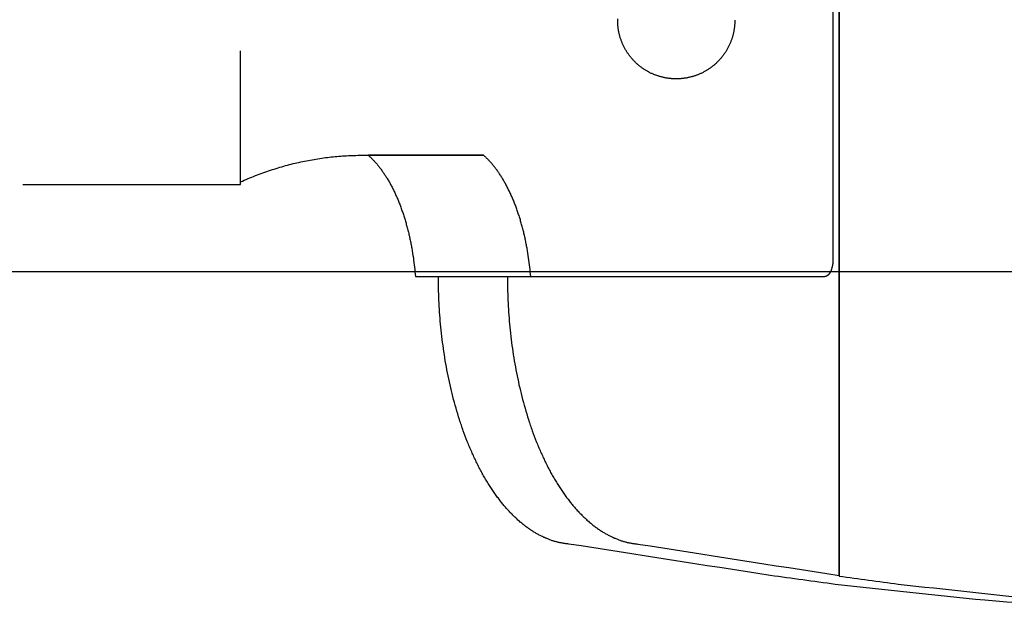
# Model space of a CAD drawing. Units: inches. Extents: x -3820 to 6867, y 418 to 7868.
# Drawn here: x -2937 to -2820, y 4072 to 4143 of the extents above; entities that cross this region are included whole.
import ezdxf

# ---------------------------------------------------------------- set-up
doc = ezdxf.new("R2010")
doc.units = ezdxf.units.IN
doc.layers.add('Elverdal_ElverdalProduct', color=7, linetype='Continuous', true_color=0x76ad96)
doc.layers.add('Elverdal_Swing', color=7, linetype='Continuous', true_color=0xa96ac6)

msp = doc.modelspace()

# ---------------------------------------------------------------- linework, layer by layer
at = {"layer": 'Elverdal_ElverdalProduct'}
for points in [[(-2839.35, 4208.93), (-2839.35, 4186.84), (-2839.35, 4164.75), (-2839.35, 4142.66)], [(-2839.35, 4076.45), (-2839.35, 4120.59), (-2839.35, 4164.73), (-2839.35, 4208.87)], [(-2840.11, 4171.15), (-2840.11, 4152.16), (-2840.11, 4133.16), (-2840.11, 4114.17)], [(-2839.35, 4142.66), (-2839.35, 4120.57), (-2839.35, 4098.48), (-2839.35, 4076.39)], [(-2910.87, 4123.17), (-2910.87, 4128.5), (-2910.87, 4133.83), (-2910.87, 4139.16)], [(-2903.68, 4125.89), (-2903.37, 4125.95), (-2903.07, 4126.01), (-2902.77, 4126.07)], [(-2902.77, 4126.07), (-2902.47, 4126.13), (-2902.16, 4126.18), (-2901.86, 4126.23)], [(-2901.86, 4126.23), (-2901.56, 4126.28), (-2901.25, 4126.33), (-2900.95, 4126.37)], [(-2900.95, 4126.37), (-2900.65, 4126.41), (-2900.34, 4126.45), (-2900.04, 4126.48)], [(-2900.04, 4126.48), (-2899.74, 4126.51), (-2899.43, 4126.54), (-2899.13, 4126.57)], [(-2899.13, 4126.57), (-2898.83, 4126.59), (-2898.52, 4126.61), (-2898.22, 4126.63)], [(-2898.22, 4126.63), (-2897.91, 4126.65), (-2897.61, 4126.66), (-2897.31, 4126.67)], [(-2897.31, 4126.67), (-2897.01, 4126.67), (-2896.7, 4126.68), (-2896.4, 4126.68)], [(-2896.4, 4126.68), (-2891.55, 4126.68), (-2886.7, 4126.69), (-2881.84, 4126.69)], [(-2881.84, 4126.69), (-2886.43, 4126.69), (-2891.02, 4126.69), (-2895.61, 4126.69)], [(-2895.61, 4126.69), (-2895.61, 4126.69), (-2895.61, 4126.68), (-2895.61, 4126.68)], [(-2895.61, 4126.68), (-2895.57, 4126.64), (-2895.52, 4126.6), (-2895.48, 4126.56)], [(-2895.48, 4126.56), (-2895.43, 4126.52), (-2895.39, 4126.48), (-2895.35, 4126.44)], [(-2895.35, 4126.44), (-2895.3, 4126.4), (-2895.26, 4126.36), (-2895.21, 4126.31)], [(-2895.21, 4126.31), (-2895.17, 4126.27), (-2895.13, 4126.23), (-2895.08, 4126.18)], [(-2895.08, 4126.18), (-2895.04, 4126.14), (-2895, 4126.09), (-2894.96, 4126.05)], [(-2881.84, 4126.68), (-2881.84, 4126.68), (-2881.84, 4126.69), (-2881.84, 4126.69)], [(-2881.84, 4126.69), (-2881.84, 4126.69), (-2881.84, 4126.69), (-2881.84, 4126.69)], [(-2881.71, 4126.56), (-2881.75, 4126.6), (-2881.8, 4126.64), (-2881.84, 4126.68)], [(-2881.58, 4126.44), (-2881.62, 4126.48), (-2881.66, 4126.52), (-2881.71, 4126.56)], [(-2881.45, 4126.31), (-2881.49, 4126.36), (-2881.53, 4126.4), (-2881.58, 4126.44)], [(-2881.31, 4126.18), (-2881.36, 4126.23), (-2881.4, 4126.27), (-2881.45, 4126.31)], [(-2881.19, 4126.05), (-2881.23, 4126.09), (-2881.27, 4126.14), (-2881.31, 4126.18)], [(-2908.19, 4124.58), (-2907.89, 4124.69), (-2907.59, 4124.79), (-2907.29, 4124.89)], [(-2907.29, 4124.89), (-2906.99, 4124.99), (-2906.69, 4125.08), (-2906.39, 4125.18)], [(-2906.39, 4125.18), (-2906.09, 4125.27), (-2905.79, 4125.35), (-2905.49, 4125.44)], [(-2905.49, 4125.44), (-2905.19, 4125.52), (-2904.89, 4125.6), (-2904.58, 4125.68)], [(-2904.58, 4125.68), (-2904.28, 4125.75), (-2903.98, 4125.82), (-2903.68, 4125.89)], [(-2894.96, 4126.05), (-2894.91, 4126), (-2894.87, 4125.95), (-2894.82, 4125.9)], [(-2894.82, 4125.9), (-2894.74, 4125.81), (-2894.65, 4125.71), (-2894.57, 4125.61)], [(-2894.57, 4125.61), (-2894.48, 4125.51), (-2894.4, 4125.4), (-2894.32, 4125.3)], [(-2894.32, 4125.3), (-2894.23, 4125.19), (-2894.15, 4125.08), (-2894.07, 4124.97)], [(-2894.07, 4124.97), (-2893.98, 4124.85), (-2893.9, 4124.74), (-2893.82, 4124.62)], [(-2881.05, 4125.9), (-2881.1, 4125.95), (-2881.14, 4126), (-2881.19, 4126.05)], [(-2880.8, 4125.61), (-2880.88, 4125.71), (-2880.97, 4125.81), (-2881.05, 4125.9)], [(-2880.55, 4125.3), (-2880.63, 4125.4), (-2880.72, 4125.51), (-2880.8, 4125.61)], [(-2880.3, 4124.97), (-2880.38, 4125.08), (-2880.46, 4125.19), (-2880.55, 4125.3)], [(-2880.05, 4124.63), (-2880.13, 4124.74), (-2880.21, 4124.86), (-2880.3, 4124.97)], [(-2910.87, 4123.51), (-2910.57, 4123.64), (-2910.28, 4123.76), (-2909.98, 4123.89)], [(-2909.98, 4123.89), (-2909.68, 4124.01), (-2909.38, 4124.13), (-2909.09, 4124.25)], [(-2909.09, 4124.25), (-2908.79, 4124.36), (-2908.49, 4124.47), (-2908.19, 4124.58)], [(-2893.82, 4124.62), (-2893.74, 4124.5), (-2893.66, 4124.38), (-2893.58, 4124.26)], [(-2893.58, 4124.26), (-2893.5, 4124.14), (-2893.42, 4124.01), (-2893.34, 4123.89)], [(-2893.34, 4123.89), (-2893.27, 4123.76), (-2893.19, 4123.62), (-2893.11, 4123.49)], [(-2879.81, 4124.26), (-2879.89, 4124.38), (-2879.97, 4124.51), (-2880.05, 4124.63)], [(-2879.57, 4123.89), (-2879.65, 4124.01), (-2879.73, 4124.14), (-2879.81, 4124.26)], [(-2879.34, 4123.49), (-2879.42, 4123.62), (-2879.5, 4123.76), (-2879.57, 4123.89)], [(-2936.86, 4123.17), (-2928.19, 4123.17), (-2919.53, 4123.17), (-2910.87, 4123.17)], [(-2893.11, 4123.49), (-2893.04, 4123.36), (-2892.96, 4123.22), (-2892.89, 4123.08)], [(-2892.89, 4123.08), (-2892.81, 4122.94), (-2892.74, 4122.8), (-2892.67, 4122.66)], [(-2892.67, 4122.66), (-2892.6, 4122.52), (-2892.53, 4122.37), (-2892.45, 4122.22)], [(-2879.12, 4123.08), (-2879.19, 4123.22), (-2879.27, 4123.36), (-2879.34, 4123.49)], [(-2878.9, 4122.66), (-2878.97, 4122.8), (-2879.04, 4122.94), (-2879.12, 4123.08)], [(-2878.69, 4122.23), (-2878.76, 4122.37), (-2878.83, 4122.52), (-2878.9, 4122.66)], [(-2892.45, 4122.22), (-2892.39, 4122.07), (-2892.32, 4121.92), (-2892.25, 4121.77)], [(-2892.25, 4121.77), (-2892.18, 4121.62), (-2892.12, 4121.46), (-2892.05, 4121.31)], [(-2878.48, 4121.77), (-2878.55, 4121.92), (-2878.62, 4122.08), (-2878.69, 4122.23)], [(-2878.28, 4121.31), (-2878.35, 4121.46), (-2878.41, 4121.62), (-2878.48, 4121.77)], [(-2892.05, 4121.31), (-2891.99, 4121.15), (-2891.92, 4120.99), (-2891.86, 4120.83)], [(-2891.86, 4120.83), (-2891.8, 4120.67), (-2891.74, 4120.51), (-2891.68, 4120.34)], [(-2891.68, 4120.34), (-2891.62, 4120.18), (-2891.56, 4120.01), (-2891.5, 4119.84)], [(-2878.09, 4120.83), (-2878.16, 4120.99), (-2878.22, 4121.15), (-2878.28, 4121.31)], [(-2877.91, 4120.35), (-2877.97, 4120.51), (-2878.03, 4120.67), (-2878.09, 4120.83)], [(-2877.73, 4119.85), (-2877.79, 4120.01), (-2877.85, 4120.18), (-2877.91, 4120.35)], [(-2891.5, 4119.84), (-2891.44, 4119.67), (-2891.39, 4119.5), (-2891.33, 4119.33)], [(-2891.33, 4119.33), (-2891.28, 4119.16), (-2891.23, 4118.99), (-2891.18, 4118.82)], [(-2877.56, 4119.34), (-2877.62, 4119.51), (-2877.68, 4119.68), (-2877.73, 4119.85)], [(-2877.41, 4118.82), (-2877.46, 4118.99), (-2877.51, 4119.16), (-2877.56, 4119.34)], [(-2891.18, 4118.82), (-2891.13, 4118.64), (-2891.08, 4118.46), (-2891.03, 4118.29)], [(-2891.03, 4118.29), (-2890.98, 4118.11), (-2890.93, 4117.93), (-2890.89, 4117.75)], [(-2877.26, 4118.29), (-2877.31, 4118.47), (-2877.36, 4118.64), (-2877.41, 4118.82)], [(-2877.12, 4117.75), (-2877.16, 4117.93), (-2877.21, 4118.11), (-2877.26, 4118.29)], [(-2890.89, 4117.75), (-2890.84, 4117.57), (-2890.8, 4117.39), (-2890.75, 4117.21)], [(-2890.75, 4117.21), (-2890.71, 4117.03), (-2890.67, 4116.85), (-2890.63, 4116.67)], [(-2890.63, 4116.67), (-2890.59, 4116.48), (-2890.55, 4116.3), (-2890.52, 4116.11)], [(-2876.98, 4117.21), (-2877.03, 4117.39), (-2877.07, 4117.57), (-2877.12, 4117.75)], [(-2876.86, 4116.67), (-2876.9, 4116.85), (-2876.94, 4117.03), (-2876.98, 4117.21)], [(-2876.75, 4116.11), (-2876.79, 4116.3), (-2876.82, 4116.48), (-2876.86, 4116.67)], [(-2890.52, 4116.11), (-2890.48, 4115.93), (-2890.45, 4115.74), (-2890.41, 4115.56)], [(-2890.41, 4115.56), (-2890.35, 4115.18), (-2890.29, 4114.81), (-2890.23, 4114.43)], [(-2876.64, 4115.56), (-2876.68, 4115.74), (-2876.71, 4115.93), (-2876.75, 4116.11)], [(-2876.46, 4114.43), (-2876.52, 4114.81), (-2876.58, 4115.18), (-2876.64, 4115.56)], [(-2890.23, 4114.43), (-2890.18, 4114.06), (-2890.14, 4113.68), (-2890.09, 4113.3)], [(-2876.32, 4113.3), (-2876.37, 4113.68), (-2876.42, 4114.06), (-2876.46, 4114.43)], [(-2890.09, 4113.3), (-2890.05, 4112.93), (-2890.02, 4112.55), (-2889.98, 4112.18)], [(-2876.21, 4112.18), (-2876.25, 4112.55), (-2876.28, 4112.93), (-2876.32, 4113.3)], [(-2840.25, 4113.17), (-2840.26, 4113.14), (-2840.27, 4113.11), (-2840.27, 4113.08)], [(-2840.22, 4113.25), (-2840.23, 4113.22), (-2840.24, 4113.2), (-2840.25, 4113.17)], [(-2840.2, 4113.34), (-2840.21, 4113.31), (-2840.22, 4113.28), (-2840.22, 4113.25)], [(-2840.18, 4113.43), (-2840.19, 4113.41), (-2840.19, 4113.37), (-2840.2, 4113.34)], [(-2840.16, 4113.53), (-2840.17, 4113.5), (-2840.17, 4113.47), (-2840.18, 4113.43)], [(-2840.15, 4113.62), (-2840.15, 4113.59), (-2840.16, 4113.56), (-2840.16, 4113.53)], [(-2840.13, 4113.72), (-2840.14, 4113.68), (-2840.14, 4113.65), (-2840.15, 4113.62)], [(-2840.12, 4113.9), (-2840.12, 4113.87), (-2840.12, 4113.84), (-2840.13, 4113.81)], [(-2840.13, 4113.81), (-2840.13, 4113.78), (-2840.13, 4113.75), (-2840.13, 4113.72)], [(-2840.11, 4113.99), (-2840.11, 4113.96), (-2840.12, 4113.93), (-2840.12, 4113.9)], [(-2840.11, 4114.17), (-2840.11, 4114.14), (-2840.11, 4114.11), (-2840.11, 4114.08)], [(-2840.11, 4114.08), (-2840.11, 4114.05), (-2840.11, 4114.02), (-2840.11, 4113.99)], [(-2889.98, 4112.18), (-2885.39, 4112.18), (-2880.8, 4112.18), (-2876.21, 4112.18)], [(-2889.98, 4112.18), (-2885.39, 4112.18), (-2880.8, 4112.18), (-2876.21, 4112.18)], [(-2876.21, 4112.17), (-2880.8, 4112.17), (-2885.39, 4112.17), (-2889.98, 4112.17)], [(-2887.22, 4110.78), (-2887.23, 4111.24), (-2887.23, 4111.71), (-2887.24, 4112.17)], [(-2887.24, 4112.17), (-2887.24, 4112.17), (-2887.23, 4112.17), (-2887.23, 4112.17)], [(-2878.99, 4112.17), (-2878.99, 4111.71), (-2878.98, 4111.24), (-2878.98, 4110.78)], [(-2842.89, 4112.17), (-2854, 4112.17), (-2865.1, 4112.17), (-2876.21, 4112.17)], [(-2841.13, 4112.17), (-2841.71, 4112.17), (-2842.3, 4112.17), (-2842.89, 4112.17)], [(-2841.11, 4112.17), (-2841.12, 4112.17), (-2841.12, 4112.17), (-2841.13, 4112.17)], [(-2841.1, 4112.17), (-2841.11, 4112.17), (-2841.11, 4112.17), (-2841.11, 4112.17)], [(-2841.09, 4112.17), (-2841.1, 4112.17), (-2841.1, 4112.17), (-2841.1, 4112.17)], [(-2841.08, 4112.18), (-2841.08, 4112.17), (-2841.09, 4112.17), (-2841.09, 4112.17)], [(-2841.07, 4112.18), (-2841.07, 4112.18), (-2841.08, 4112.18), (-2841.08, 4112.18)], [(-2841.06, 4112.18), (-2841.06, 4112.18), (-2841.07, 4112.18), (-2841.07, 4112.18)], [(-2841.05, 4112.18), (-2841.05, 4112.18), (-2841.05, 4112.18), (-2841.06, 4112.18)], [(-2841.03, 4112.18), (-2841.04, 4112.18), (-2841.04, 4112.18), (-2841.05, 4112.18)], [(-2841.02, 4112.18), (-2841.03, 4112.18), (-2841.03, 4112.18), (-2841.03, 4112.18)], [(-2841.01, 4112.19), (-2841.01, 4112.18), (-2841.02, 4112.18), (-2841.02, 4112.18)], [(-2841, 4112.19), (-2841, 4112.19), (-2841.01, 4112.19), (-2841.01, 4112.19)], [(-2840.99, 4112.19), (-2840.99, 4112.19), (-2841, 4112.19), (-2841, 4112.19)], [(-2840.98, 4112.2), (-2840.98, 4112.19), (-2840.99, 4112.19), (-2840.99, 4112.19)], [(-2840.96, 4112.2), (-2840.97, 4112.2), (-2840.97, 4112.2), (-2840.98, 4112.2)], [(-2840.95, 4112.2), (-2840.96, 4112.2), (-2840.96, 4112.2), (-2840.96, 4112.2)], [(-2840.94, 4112.21), (-2840.95, 4112.2), (-2840.95, 4112.2), (-2840.95, 4112.2)], [(-2840.93, 4112.21), (-2840.93, 4112.21), (-2840.94, 4112.21), (-2840.94, 4112.21)], [(-2840.92, 4112.22), (-2840.92, 4112.21), (-2840.93, 4112.21), (-2840.93, 4112.21)], [(-2840.91, 4112.22), (-2840.91, 4112.22), (-2840.91, 4112.22), (-2840.92, 4112.22)], [(-2840.89, 4112.23), (-2840.9, 4112.22), (-2840.9, 4112.22), (-2840.91, 4112.22)], [(-2840.88, 4112.23), (-2840.89, 4112.23), (-2840.89, 4112.23), (-2840.89, 4112.23)], [(-2840.87, 4112.24), (-2840.88, 4112.23), (-2840.88, 4112.23), (-2840.88, 4112.23)], [(-2840.86, 4112.24), (-2840.86, 4112.24), (-2840.87, 4112.24), (-2840.87, 4112.24)], [(-2840.85, 4112.25), (-2840.85, 4112.25), (-2840.85, 4112.25), (-2840.86, 4112.24)], [(-2840.84, 4112.26), (-2840.84, 4112.26), (-2840.84, 4112.25), (-2840.85, 4112.25)], [(-2840.82, 4112.26), (-2840.83, 4112.26), (-2840.83, 4112.26), (-2840.84, 4112.26)], [(-2840.81, 4112.27), (-2840.81, 4112.27), (-2840.82, 4112.27), (-2840.82, 4112.26)], [(-2840.8, 4112.28), (-2840.8, 4112.28), (-2840.81, 4112.27), (-2840.81, 4112.27)], [(-2840.79, 4112.29), (-2840.79, 4112.28), (-2840.8, 4112.28), (-2840.8, 4112.28)], [(-2840.78, 4112.3), (-2840.78, 4112.29), (-2840.78, 4112.29), (-2840.79, 4112.29)], [(-2840.76, 4112.3), (-2840.77, 4112.3), (-2840.77, 4112.3), (-2840.78, 4112.3)], [(-2840.75, 4112.31), (-2840.76, 4112.31), (-2840.76, 4112.31), (-2840.76, 4112.3)], [(-2840.73, 4112.33), (-2840.73, 4112.33), (-2840.74, 4112.32), (-2840.75, 4112.31)], [(-2840.7, 4112.35), (-2840.71, 4112.34), (-2840.72, 4112.34), (-2840.73, 4112.33)], [(-2840.68, 4112.37), (-2840.69, 4112.36), (-2840.7, 4112.36), (-2840.7, 4112.35)], [(-2840.66, 4112.4), (-2840.67, 4112.39), (-2840.67, 4112.38), (-2840.68, 4112.37)], [(-2840.64, 4112.42), (-2840.64, 4112.41), (-2840.65, 4112.4), (-2840.66, 4112.4)], [(-2840.61, 4112.44), (-2840.62, 4112.44), (-2840.63, 4112.43), (-2840.64, 4112.42)], [(-2840.59, 4112.47), (-2840.6, 4112.46), (-2840.61, 4112.45), (-2840.61, 4112.44)], [(-2840.57, 4112.5), (-2840.58, 4112.49), (-2840.58, 4112.48), (-2840.59, 4112.47)], [(-2840.55, 4112.53), (-2840.56, 4112.52), (-2840.56, 4112.51), (-2840.57, 4112.5)], [(-2840.53, 4112.56), (-2840.54, 4112.55), (-2840.54, 4112.54), (-2840.55, 4112.53)], [(-2840.51, 4112.59), (-2840.51, 4112.58), (-2840.52, 4112.57), (-2840.53, 4112.56)], [(-2840.49, 4112.62), (-2840.49, 4112.61), (-2840.5, 4112.6), (-2840.51, 4112.59)], [(-2840.47, 4112.65), (-2840.47, 4112.64), (-2840.48, 4112.63), (-2840.49, 4112.62)], [(-2840.44, 4112.69), (-2840.45, 4112.68), (-2840.46, 4112.66), (-2840.47, 4112.65)], [(-2840.43, 4112.72), (-2840.43, 4112.71), (-2840.44, 4112.7), (-2840.44, 4112.69)], [(-2840.41, 4112.76), (-2840.41, 4112.75), (-2840.42, 4112.73), (-2840.43, 4112.72)], [(-2840.39, 4112.79), (-2840.4, 4112.78), (-2840.4, 4112.77), (-2840.41, 4112.76)], [(-2840.37, 4112.83), (-2840.38, 4112.82), (-2840.38, 4112.81), (-2840.39, 4112.79)], [(-2840.35, 4112.87), (-2840.36, 4112.86), (-2840.37, 4112.85), (-2840.37, 4112.83)], [(-2840.34, 4112.91), (-2840.34, 4112.9), (-2840.35, 4112.89), (-2840.35, 4112.87)], [(-2840.32, 4112.95), (-2840.33, 4112.94), (-2840.33, 4112.92), (-2840.34, 4112.91)], [(-2840.3, 4112.99), (-2840.31, 4112.98), (-2840.31, 4112.97), (-2840.32, 4112.95)], [(-2840.27, 4113.08), (-2840.28, 4113.05), (-2840.29, 4113.02), (-2840.3, 4112.99)], [(-2887.17, 4109.36), (-2887.19, 4109.84), (-2887.2, 4110.31), (-2887.22, 4110.78)], [(-2878.98, 4110.78), (-2878.96, 4110.31), (-2878.95, 4109.84), (-2878.93, 4109.36)], [(-2887.09, 4107.93), (-2887.12, 4108.41), (-2887.15, 4108.89), (-2887.17, 4109.36)], [(-2878.93, 4109.36), (-2878.9, 4108.89), (-2878.88, 4108.41), (-2878.85, 4107.93)], [(-2886.98, 4106.49), (-2887.02, 4106.97), (-2887.05, 4107.45), (-2887.09, 4107.93)], [(-2878.85, 4107.93), (-2878.81, 4107.45), (-2878.77, 4106.97), (-2878.74, 4106.49)], [(-2886.83, 4105.04), (-2886.88, 4105.52), (-2886.93, 4106.01), (-2886.98, 4106.49)], [(-2878.74, 4106.49), (-2878.69, 4106.01), (-2878.63, 4105.52), (-2878.59, 4105.04)], [(-2886.64, 4103.58), (-2886.7, 4104.07), (-2886.76, 4104.55), (-2886.83, 4105.04)], [(-2878.59, 4105.04), (-2878.52, 4104.55), (-2878.46, 4104.07), (-2878.4, 4103.58)], [(-2886.41, 4102.13), (-2886.49, 4102.61), (-2886.56, 4103.1), (-2886.64, 4103.58)], [(-2878.4, 4103.58), (-2878.32, 4103.1), (-2878.25, 4102.61), (-2878.17, 4102.13)], [(-2886.15, 4100.68), (-2886.24, 4101.17), (-2886.32, 4101.65), (-2886.41, 4102.13)], [(-2878.17, 4102.13), (-2878.08, 4101.65), (-2878, 4101.17), (-2877.91, 4100.68)], [(-2885.85, 4099.25), (-2885.95, 4099.73), (-2886.05, 4100.21), (-2886.15, 4100.68)], [(-2877.91, 4100.68), (-2877.81, 4100.21), (-2877.71, 4099.73), (-2877.61, 4099.25)], [(-2885.51, 4097.84), (-2885.62, 4098.31), (-2885.73, 4098.78), (-2885.85, 4099.25)], [(-2877.61, 4099.25), (-2877.49, 4098.78), (-2877.38, 4098.31), (-2877.27, 4097.84)], [(-2885.13, 4096.45), (-2885.26, 4096.91), (-2885.38, 4097.37), (-2885.51, 4097.84)], [(-2877.27, 4097.84), (-2877.14, 4097.37), (-2877.02, 4096.91), (-2876.89, 4096.45)], [(-2884.72, 4095.09), (-2884.86, 4095.54), (-2884.99, 4095.99), (-2885.13, 4096.45)], [(-2876.89, 4096.45), (-2876.75, 4095.99), (-2876.62, 4095.54), (-2876.48, 4095.09)], [(-2884.27, 4093.76), (-2884.42, 4094.2), (-2884.57, 4094.64), (-2884.72, 4095.09)], [(-2876.48, 4095.09), (-2876.33, 4094.64), (-2876.18, 4094.2), (-2876.03, 4093.76)], [(-2883.78, 4092.48), (-2883.95, 4092.91), (-2884.11, 4093.33), (-2884.27, 4093.76)], [(-2876.03, 4093.76), (-2875.87, 4093.33), (-2875.71, 4092.91), (-2875.54, 4092.48)], [(-2883.53, 4091.85), (-2883.61, 4092.06), (-2883.7, 4092.27), (-2883.78, 4092.48)], [(-2875.54, 4092.48), (-2875.46, 4092.27), (-2875.37, 4092.06), (-2875.29, 4091.85)], [(-2883.26, 4091.24), (-2883.35, 4091.44), (-2883.44, 4091.65), (-2883.53, 4091.85)], [(-2882.99, 4090.64), (-2883.08, 4090.84), (-2883.17, 4091.04), (-2883.26, 4091.24)], [(-2875.29, 4091.85), (-2875.2, 4091.65), (-2875.11, 4091.44), (-2875.02, 4091.24)], [(-2875.02, 4091.24), (-2874.93, 4091.04), (-2874.84, 4090.84), (-2874.75, 4090.64)], [(-2882.71, 4090.05), (-2882.81, 4090.25), (-2882.9, 4090.44), (-2882.99, 4090.64)], [(-2882.43, 4089.48), (-2882.52, 4089.67), (-2882.62, 4089.86), (-2882.71, 4090.05)], [(-2874.75, 4090.64), (-2874.66, 4090.44), (-2874.57, 4090.25), (-2874.47, 4090.05)], [(-2874.47, 4090.05), (-2874.38, 4089.86), (-2874.28, 4089.67), (-2874.19, 4089.48)], [(-2882.14, 4088.92), (-2882.23, 4089.11), (-2882.33, 4089.29), (-2882.43, 4089.48)], [(-2881.84, 4088.38), (-2881.94, 4088.56), (-2882.04, 4088.74), (-2882.14, 4088.92)], [(-2874.19, 4089.48), (-2874.09, 4089.29), (-2873.99, 4089.11), (-2873.9, 4088.92)], [(-2873.9, 4088.92), (-2873.8, 4088.74), (-2873.7, 4088.56), (-2873.6, 4088.38)], [(-2881.53, 4087.85), (-2881.63, 4088.03), (-2881.73, 4088.2), (-2881.84, 4088.38)], [(-2881.22, 4087.34), (-2881.32, 4087.51), (-2881.42, 4087.68), (-2881.53, 4087.85)], [(-2880.9, 4086.84), (-2881, 4087.01), (-2881.11, 4087.17), (-2881.22, 4087.34)], [(-2873.6, 4088.38), (-2873.49, 4088.2), (-2873.39, 4088.03), (-2873.29, 4087.85)], [(-2873.29, 4087.85), (-2873.18, 4087.68), (-2873.08, 4087.51), (-2872.98, 4087.34)], [(-2872.98, 4087.34), (-2872.87, 4087.17), (-2872.76, 4087.01), (-2872.66, 4086.84)], [(-2880.57, 4086.36), (-2880.68, 4086.52), (-2880.79, 4086.68), (-2880.9, 4086.84)], [(-2880.24, 4085.9), (-2880.35, 4086.06), (-2880.46, 4086.21), (-2880.57, 4086.36)], [(-2872.66, 4086.84), (-2872.55, 4086.68), (-2872.44, 4086.52), (-2872.33, 4086.36)], [(-2872.33, 4086.36), (-2872.22, 4086.21), (-2872.11, 4086.06), (-2872, 4085.9)], [(-2879.91, 4085.46), (-2880.02, 4085.61), (-2880.13, 4085.75), (-2880.24, 4085.9)], [(-2879.57, 4085.03), (-2879.68, 4085.17), (-2879.8, 4085.31), (-2879.91, 4085.46)], [(-2879.23, 4084.62), (-2879.34, 4084.76), (-2879.46, 4084.89), (-2879.57, 4085.03)], [(-2872, 4085.9), (-2871.89, 4085.75), (-2871.78, 4085.61), (-2871.67, 4085.46)], [(-2871.67, 4085.46), (-2871.56, 4085.31), (-2871.44, 4085.17), (-2871.33, 4085.03)], [(-2871.33, 4085.03), (-2871.22, 4084.89), (-2871.1, 4084.76), (-2870.99, 4084.62)], [(-2878.88, 4084.23), (-2879, 4084.36), (-2879.11, 4084.49), (-2879.23, 4084.62)], [(-2878.53, 4083.86), (-2878.65, 4083.98), (-2878.76, 4084.11), (-2878.88, 4084.23)], [(-2878.18, 4083.5), (-2878.29, 4083.62), (-2878.41, 4083.74), (-2878.53, 4083.86)], [(-2870.99, 4084.62), (-2870.87, 4084.49), (-2870.76, 4084.36), (-2870.64, 4084.23)], [(-2870.64, 4084.23), (-2870.52, 4084.11), (-2870.41, 4083.98), (-2870.29, 4083.86)], [(-2870.29, 4083.86), (-2870.17, 4083.74), (-2870.05, 4083.62), (-2869.93, 4083.5)], [(-2877.82, 4083.17), (-2877.94, 4083.28), (-2878.06, 4083.39), (-2878.18, 4083.5)], [(-2877.46, 4082.85), (-2877.58, 4082.96), (-2877.7, 4083.06), (-2877.82, 4083.17)], [(-2877.1, 4082.55), (-2877.22, 4082.65), (-2877.34, 4082.75), (-2877.46, 4082.85)], [(-2876.74, 4082.27), (-2876.86, 4082.36), (-2876.98, 4082.46), (-2877.1, 4082.55)], [(-2869.93, 4083.5), (-2869.82, 4083.39), (-2869.7, 4083.28), (-2869.58, 4083.17)], [(-2869.58, 4083.17), (-2869.46, 4083.06), (-2869.34, 4082.96), (-2869.22, 4082.85)], [(-2869.22, 4082.85), (-2869.1, 4082.75), (-2868.98, 4082.65), (-2868.86, 4082.55)], [(-2868.86, 4082.55), (-2868.74, 4082.46), (-2868.62, 4082.36), (-2868.5, 4082.27)], [(-2876.56, 4082.14), (-2876.62, 4082.18), (-2876.68, 4082.23), (-2876.74, 4082.27)], [(-2876.37, 4082.01), (-2876.43, 4082.05), (-2876.49, 4082.1), (-2876.56, 4082.14)], [(-2876.19, 4081.89), (-2876.25, 4081.93), (-2876.31, 4081.97), (-2876.37, 4082.01)], [(-2876.01, 4081.77), (-2876.07, 4081.81), (-2876.13, 4081.85), (-2876.19, 4081.89)], [(-2875.83, 4081.65), (-2875.89, 4081.69), (-2875.95, 4081.73), (-2876.01, 4081.77)], [(-2875.64, 4081.54), (-2875.7, 4081.58), (-2875.76, 4081.61), (-2875.83, 4081.65)], [(-2875.46, 4081.44), (-2875.52, 4081.47), (-2875.58, 4081.51), (-2875.64, 4081.54)], [(-2875.28, 4081.34), (-2875.34, 4081.37), (-2875.4, 4081.4), (-2875.46, 4081.44)], [(-2868.5, 4082.27), (-2868.44, 4082.23), (-2868.38, 4082.18), (-2868.31, 4082.14)], [(-2868.31, 4082.14), (-2868.25, 4082.1), (-2868.19, 4082.05), (-2868.13, 4082.01)], [(-2868.13, 4082.01), (-2868.07, 4081.97), (-2868.01, 4081.93), (-2867.95, 4081.89)], [(-2867.95, 4081.89), (-2867.89, 4081.85), (-2867.83, 4081.81), (-2867.77, 4081.77)], [(-2867.77, 4081.77), (-2867.71, 4081.73), (-2867.65, 4081.69), (-2867.59, 4081.65)], [(-2867.59, 4081.65), (-2867.52, 4081.61), (-2867.46, 4081.58), (-2867.4, 4081.54)], [(-2867.4, 4081.54), (-2867.34, 4081.51), (-2867.28, 4081.47), (-2867.22, 4081.44)], [(-2867.22, 4081.44), (-2867.16, 4081.4), (-2867.1, 4081.37), (-2867.04, 4081.34)], [(-2875.09, 4081.24), (-2875.16, 4081.27), (-2875.22, 4081.3), (-2875.28, 4081.34)], [(-2874.91, 4081.15), (-2874.97, 4081.18), (-2875.03, 4081.21), (-2875.09, 4081.24)], [(-2874.73, 4081.06), (-2874.79, 4081.09), (-2874.85, 4081.12), (-2874.91, 4081.15)], [(-2874.55, 4080.98), (-2874.61, 4081), (-2874.67, 4081.03), (-2874.73, 4081.06)], [(-2874.36, 4080.9), (-2874.42, 4080.92), (-2874.48, 4080.95), (-2874.55, 4080.98)], [(-2874.18, 4080.82), (-2874.24, 4080.85), (-2874.3, 4080.87), (-2874.36, 4080.9)], [(-2874, 4080.75), (-2874.06, 4080.77), (-2874.12, 4080.8), (-2874.18, 4080.82)], [(-2873.82, 4080.69), (-2873.88, 4080.71), (-2873.94, 4080.73), (-2874, 4080.75)], [(-2873.64, 4080.62), (-2873.7, 4080.64), (-2873.76, 4080.67), (-2873.82, 4080.69)], [(-2873.45, 4080.57), (-2873.51, 4080.59), (-2873.57, 4080.61), (-2873.64, 4080.62)], [(-2873.27, 4080.51), (-2873.33, 4080.53), (-2873.39, 4080.55), (-2873.45, 4080.57)], [(-2873.09, 4080.47), (-2873.15, 4080.48), (-2873.21, 4080.5), (-2873.27, 4080.51)], [(-2872.91, 4080.42), (-2872.97, 4080.44), (-2873.03, 4080.45), (-2873.09, 4080.47)], [(-2872.73, 4080.38), (-2872.79, 4080.39), (-2872.85, 4080.41), (-2872.91, 4080.42)], [(-2872.55, 4080.35), (-2872.61, 4080.36), (-2872.67, 4080.37), (-2872.73, 4080.38)], [(-2872.38, 4080.31), (-2872.44, 4080.32), (-2872.5, 4080.33), (-2872.55, 4080.35)], [(-2872.2, 4080.28), (-2872.26, 4080.29), (-2872.32, 4080.3), (-2872.38, 4080.31)], [(-2872.02, 4080.26), (-2872.08, 4080.27), (-2872.14, 4080.27), (-2872.2, 4080.28)], [(-2871.84, 4080.24), (-2871.9, 4080.24), (-2871.96, 4080.25), (-2872.02, 4080.26)], [(-2871.67, 4080.22), (-2871.73, 4080.23), (-2871.79, 4080.23), (-2871.84, 4080.24)], [(-2847.59, 4076.45), (-2855.61, 4077.71), (-2863.64, 4078.96), (-2871.67, 4080.22)], [(-2867.04, 4081.34), (-2866.97, 4081.3), (-2866.91, 4081.27), (-2866.85, 4081.24)], [(-2866.85, 4081.24), (-2866.79, 4081.21), (-2866.73, 4081.18), (-2866.67, 4081.15)], [(-2866.67, 4081.15), (-2866.61, 4081.12), (-2866.55, 4081.09), (-2866.49, 4081.06)], [(-2866.49, 4081.06), (-2866.43, 4081.03), (-2866.37, 4081), (-2866.3, 4080.98)], [(-2866.3, 4080.98), (-2866.24, 4080.95), (-2866.18, 4080.92), (-2866.12, 4080.9)], [(-2866.12, 4080.9), (-2866.06, 4080.87), (-2866, 4080.85), (-2865.94, 4080.82)], [(-2865.94, 4080.82), (-2865.88, 4080.8), (-2865.82, 4080.77), (-2865.76, 4080.75)], [(-2865.76, 4080.75), (-2865.7, 4080.73), (-2865.64, 4080.71), (-2865.58, 4080.69)], [(-2865.58, 4080.69), (-2865.52, 4080.67), (-2865.46, 4080.64), (-2865.4, 4080.62)], [(-2865.4, 4080.62), (-2865.33, 4080.61), (-2865.27, 4080.59), (-2865.21, 4080.57)], [(-2865.21, 4080.57), (-2865.15, 4080.55), (-2865.09, 4080.53), (-2865.03, 4080.51)], [(-2865.03, 4080.51), (-2864.97, 4080.5), (-2864.91, 4080.48), (-2864.85, 4080.47)], [(-2864.85, 4080.47), (-2864.79, 4080.45), (-2864.73, 4080.44), (-2864.67, 4080.42)], [(-2864.67, 4080.42), (-2864.61, 4080.41), (-2864.55, 4080.39), (-2864.49, 4080.38)], [(-2864.49, 4080.38), (-2864.43, 4080.37), (-2864.37, 4080.36), (-2864.31, 4080.35)], [(-2864.31, 4080.35), (-2864.25, 4080.33), (-2864.19, 4080.32), (-2864.14, 4080.31)], [(-2864.14, 4080.31), (-2864.08, 4080.3), (-2864.02, 4080.29), (-2863.96, 4080.28)], [(-2863.96, 4080.28), (-2863.9, 4080.27), (-2863.84, 4080.27), (-2863.78, 4080.26)], [(-2863.78, 4080.26), (-2863.72, 4080.25), (-2863.66, 4080.24), (-2863.6, 4080.24)], [(-2863.6, 4080.24), (-2863.54, 4080.23), (-2863.49, 4080.23), (-2863.43, 4080.22)], [(-2863.43, 4080.22), (-2855.4, 4078.96), (-2847.37, 4077.71), (-2839.35, 4076.45)], [(-2839.84, 4075.4), (-2842.42, 4075.75), (-2845, 4076.1), (-2847.59, 4076.45)], [(-2839.35, 4076.39), (-2837.01, 4076.07), (-2834.67, 4075.75), (-2832.33, 4075.43)], [(-2821.97, 4073.49), (-2827.93, 4074.12), (-2833.88, 4074.76), (-2839.84, 4075.4)], [(-2832.33, 4075.43), (-2826.61, 4074.81), (-2820.89, 4074.19), (-2815.17, 4073.57)], [(-2800.84, 4071.82), (-2807.89, 4072.37), (-2814.93, 4072.93), (-2821.97, 4073.49)]]:
    msp.add_open_spline(points, degree=3, dxfattribs=at)
at = {"layer": 'Elverdal_Swing'}
for points in [[(-2865.82, 4142.81), (-2865.82, 4142.86), (-2865.82, 4142.91), (-2865.82, 4142.97)], [(-2865.82, 4142.65), (-2865.82, 4142.71), (-2865.82, 4142.76), (-2865.82, 4142.81)], [(-2865.82, 4142.5), (-2865.82, 4142.55), (-2865.82, 4142.6), (-2865.82, 4142.65)], [(-2851.83, 4142.81), (-2851.83, 4142.76), (-2851.83, 4142.71), (-2851.83, 4142.65)], [(-2851.83, 4142.65), (-2851.83, 4142.6), (-2851.83, 4142.55), (-2851.83, 4142.5)], [(-2865.81, 4142.34), (-2865.81, 4142.39), (-2865.81, 4142.45), (-2865.82, 4142.5)], [(-2865.8, 4142.18), (-2865.8, 4142.23), (-2865.8, 4142.29), (-2865.81, 4142.34)], [(-2865.78, 4142.02), (-2865.79, 4142.07), (-2865.79, 4142.13), (-2865.8, 4142.18)], [(-2865.76, 4141.86), (-2865.77, 4141.91), (-2865.77, 4141.97), (-2865.78, 4142.02)], [(-2865.74, 4141.7), (-2865.74, 4141.75), (-2865.75, 4141.81), (-2865.76, 4141.86)], [(-2865.71, 4141.54), (-2865.72, 4141.59), (-2865.73, 4141.64), (-2865.74, 4141.7)], [(-2865.68, 4141.37), (-2865.69, 4141.43), (-2865.7, 4141.48), (-2865.71, 4141.54)], [(-2865.64, 4141.21), (-2865.65, 4141.26), (-2865.66, 4141.32), (-2865.68, 4141.37)], [(-2851.98, 4141.37), (-2851.99, 4141.32), (-2852, 4141.26), (-2852.01, 4141.21)], [(-2851.94, 4141.54), (-2851.95, 4141.48), (-2851.96, 4141.43), (-2851.98, 4141.37)], [(-2851.91, 4141.7), (-2851.92, 4141.64), (-2851.93, 4141.59), (-2851.94, 4141.54)], [(-2851.89, 4141.86), (-2851.9, 4141.81), (-2851.91, 4141.75), (-2851.91, 4141.7)], [(-2851.87, 4142.02), (-2851.88, 4141.97), (-2851.88, 4141.91), (-2851.89, 4141.86)], [(-2851.85, 4142.18), (-2851.86, 4142.13), (-2851.87, 4142.07), (-2851.87, 4142.02)], [(-2851.84, 4142.34), (-2851.85, 4142.29), (-2851.85, 4142.23), (-2851.85, 4142.18)], [(-2851.83, 4142.5), (-2851.84, 4142.45), (-2851.84, 4142.39), (-2851.84, 4142.34)], [(-2865.6, 4141.05), (-2865.61, 4141.1), (-2865.63, 4141.16), (-2865.64, 4141.21)], [(-2865.55, 4140.88), (-2865.57, 4140.94), (-2865.58, 4140.99), (-2865.6, 4141.05)], [(-2865.51, 4140.72), (-2865.52, 4140.78), (-2865.54, 4140.83), (-2865.55, 4140.88)], [(-2865.45, 4140.56), (-2865.47, 4140.61), (-2865.49, 4140.67), (-2865.51, 4140.72)], [(-2865.4, 4140.4), (-2865.41, 4140.45), (-2865.43, 4140.5), (-2865.45, 4140.56)], [(-2865.33, 4140.23), (-2865.35, 4140.29), (-2865.37, 4140.34), (-2865.4, 4140.4)], [(-2865.27, 4140.07), (-2865.29, 4140.13), (-2865.31, 4140.18), (-2865.33, 4140.23)], [(-2852.32, 4140.23), (-2852.34, 4140.18), (-2852.36, 4140.13), (-2852.38, 4140.07)], [(-2852.26, 4140.4), (-2852.28, 4140.34), (-2852.3, 4140.29), (-2852.32, 4140.23)], [(-2852.2, 4140.56), (-2852.22, 4140.5), (-2852.24, 4140.45), (-2852.26, 4140.4)], [(-2852.14, 4140.72), (-2852.16, 4140.67), (-2852.18, 4140.61), (-2852.2, 4140.56)], [(-2852.1, 4140.88), (-2852.11, 4140.83), (-2852.13, 4140.78), (-2852.14, 4140.72)], [(-2852.05, 4141.05), (-2852.07, 4140.99), (-2852.08, 4140.94), (-2852.1, 4140.88)], [(-2852.01, 4141.21), (-2852.03, 4141.16), (-2852.04, 4141.1), (-2852.05, 4141.05)], [(-2865.2, 4139.91), (-2865.22, 4139.97), (-2865.24, 4140.02), (-2865.27, 4140.07)], [(-2865.12, 4139.75), (-2865.15, 4139.81), (-2865.17, 4139.86), (-2865.2, 4139.91)], [(-2865.04, 4139.6), (-2865.07, 4139.65), (-2865.1, 4139.7), (-2865.12, 4139.75)], [(-2864.96, 4139.44), (-2864.99, 4139.49), (-2865.02, 4139.54), (-2865.04, 4139.6)], [(-2864.87, 4139.28), (-2864.9, 4139.34), (-2864.93, 4139.39), (-2864.96, 4139.44)], [(-2864.78, 4139.13), (-2864.81, 4139.18), (-2864.84, 4139.23), (-2864.87, 4139.28)], [(-2864.68, 4138.98), (-2864.72, 4139.03), (-2864.75, 4139.08), (-2864.78, 4139.13)], [(-2852.87, 4139.13), (-2852.9, 4139.08), (-2852.94, 4139.03), (-2852.97, 4138.98)], [(-2852.78, 4139.28), (-2852.81, 4139.23), (-2852.84, 4139.18), (-2852.87, 4139.13)], [(-2852.69, 4139.44), (-2852.72, 4139.39), (-2852.75, 4139.34), (-2852.78, 4139.28)], [(-2852.61, 4139.6), (-2852.64, 4139.54), (-2852.66, 4139.49), (-2852.69, 4139.44)], [(-2852.53, 4139.75), (-2852.56, 4139.7), (-2852.58, 4139.65), (-2852.61, 4139.6)], [(-2852.45, 4139.91), (-2852.48, 4139.86), (-2852.5, 4139.81), (-2852.53, 4139.75)], [(-2852.38, 4140.07), (-2852.41, 4140.02), (-2852.43, 4139.97), (-2852.45, 4139.91)], [(-2864.58, 4138.83), (-2864.62, 4138.88), (-2864.65, 4138.93), (-2864.68, 4138.98)], [(-2864.48, 4138.68), (-2864.51, 4138.73), (-2864.55, 4138.78), (-2864.58, 4138.83)], [(-2864.37, 4138.54), (-2864.41, 4138.59), (-2864.44, 4138.64), (-2864.48, 4138.68)], [(-2864.26, 4138.4), (-2864.3, 4138.45), (-2864.33, 4138.49), (-2864.37, 4138.54)], [(-2864.14, 4138.26), (-2864.18, 4138.31), (-2864.22, 4138.35), (-2864.26, 4138.4)], [(-2864.02, 4138.12), (-2864.06, 4138.17), (-2864.1, 4138.21), (-2864.14, 4138.26)], [(-2863.9, 4137.99), (-2863.94, 4138.03), (-2863.98, 4138.08), (-2864.02, 4138.12)], [(-2863.77, 4137.86), (-2863.82, 4137.9), (-2863.86, 4137.95), (-2863.9, 4137.99)], [(-2863.64, 4137.73), (-2863.69, 4137.78), (-2863.73, 4137.82), (-2863.77, 4137.86)], [(-2853.88, 4137.86), (-2853.92, 4137.82), (-2853.96, 4137.78), (-2854.01, 4137.73)], [(-2853.75, 4137.99), (-2853.79, 4137.95), (-2853.83, 4137.9), (-2853.88, 4137.86)], [(-2853.63, 4138.12), (-2853.67, 4138.08), (-2853.71, 4138.03), (-2853.75, 4137.99)], [(-2853.51, 4138.26), (-2853.55, 4138.21), (-2853.59, 4138.17), (-2853.63, 4138.12)], [(-2853.39, 4138.4), (-2853.43, 4138.35), (-2853.47, 4138.31), (-2853.51, 4138.26)], [(-2853.28, 4138.54), (-2853.32, 4138.49), (-2853.35, 4138.45), (-2853.39, 4138.4)], [(-2853.17, 4138.68), (-2853.21, 4138.64), (-2853.24, 4138.59), (-2853.28, 4138.54)], [(-2853.07, 4138.83), (-2853.1, 4138.78), (-2853.14, 4138.73), (-2853.17, 4138.68)], [(-2852.97, 4138.98), (-2853, 4138.93), (-2853.03, 4138.88), (-2853.07, 4138.83)], [(-2863.51, 4137.61), (-2863.56, 4137.65), (-2863.6, 4137.69), (-2863.64, 4137.73)], [(-2863.38, 4137.49), (-2863.42, 4137.53), (-2863.47, 4137.57), (-2863.51, 4137.61)], [(-2863.24, 4137.38), (-2863.28, 4137.41), (-2863.33, 4137.45), (-2863.38, 4137.49)], [(-2863.1, 4137.26), (-2863.14, 4137.3), (-2863.19, 4137.34), (-2863.24, 4137.38)], [(-2862.95, 4137.16), (-2863, 4137.19), (-2863.05, 4137.23), (-2863.1, 4137.26)], [(-2862.8, 4137.05), (-2862.85, 4137.09), (-2862.9, 4137.12), (-2862.95, 4137.16)], [(-2862.66, 4136.95), (-2862.71, 4136.98), (-2862.75, 4137.02), (-2862.8, 4137.05)], [(-2862.5, 4136.86), (-2862.55, 4136.89), (-2862.61, 4136.92), (-2862.66, 4136.95)], [(-2862.35, 4136.76), (-2862.4, 4136.79), (-2862.45, 4136.83), (-2862.5, 4136.86)], [(-2862.2, 4136.68), (-2862.25, 4136.7), (-2862.3, 4136.73), (-2862.35, 4136.76)], [(-2862.04, 4136.59), (-2862.09, 4136.62), (-2862.14, 4136.65), (-2862.2, 4136.68)], [(-2855.45, 4136.68), (-2855.51, 4136.65), (-2855.56, 4136.62), (-2855.61, 4136.59)], [(-2855.3, 4136.76), (-2855.35, 4136.73), (-2855.4, 4136.7), (-2855.45, 4136.68)], [(-2855.15, 4136.86), (-2855.2, 4136.83), (-2855.25, 4136.79), (-2855.3, 4136.76)], [(-2855, 4136.95), (-2855.05, 4136.92), (-2855.1, 4136.89), (-2855.15, 4136.86)], [(-2854.85, 4137.05), (-2854.9, 4137.02), (-2854.95, 4136.98), (-2855, 4136.95)], [(-2854.7, 4137.16), (-2854.75, 4137.12), (-2854.8, 4137.09), (-2854.85, 4137.05)], [(-2854.56, 4137.26), (-2854.6, 4137.23), (-2854.65, 4137.19), (-2854.7, 4137.16)], [(-2854.41, 4137.38), (-2854.46, 4137.34), (-2854.51, 4137.3), (-2854.56, 4137.26)], [(-2854.28, 4137.49), (-2854.32, 4137.45), (-2854.37, 4137.41), (-2854.41, 4137.38)], [(-2854.14, 4137.61), (-2854.18, 4137.57), (-2854.23, 4137.53), (-2854.28, 4137.49)], [(-2854.01, 4137.73), (-2854.05, 4137.69), (-2854.09, 4137.65), (-2854.14, 4137.61)], [(-2861.88, 4136.51), (-2861.93, 4136.54), (-2861.99, 4136.57), (-2862.04, 4136.59)], [(-2861.72, 4136.44), (-2861.78, 4136.46), (-2861.83, 4136.49), (-2861.88, 4136.51)], [(-2861.56, 4136.37), (-2861.62, 4136.39), (-2861.67, 4136.42), (-2861.72, 4136.44)], [(-2861.4, 4136.3), (-2861.46, 4136.32), (-2861.51, 4136.35), (-2861.56, 4136.37)], [(-2861.24, 4136.24), (-2861.29, 4136.26), (-2861.35, 4136.28), (-2861.4, 4136.3)], [(-2861.08, 4136.18), (-2861.13, 4136.2), (-2861.19, 4136.22), (-2861.24, 4136.24)], [(-2860.91, 4136.13), (-2860.97, 4136.15), (-2861.02, 4136.17), (-2861.08, 4136.18)], [(-2860.75, 4136.08), (-2860.81, 4136.1), (-2860.86, 4136.11), (-2860.91, 4136.13)], [(-2860.59, 4136.04), (-2860.64, 4136.05), (-2860.7, 4136.07), (-2860.75, 4136.08)], [(-2860.42, 4136), (-2860.48, 4136.01), (-2860.53, 4136.02), (-2860.59, 4136.04)], [(-2860.26, 4135.96), (-2860.32, 4135.97), (-2860.37, 4135.98), (-2860.42, 4136)], [(-2860.1, 4135.93), (-2860.15, 4135.94), (-2860.21, 4135.95), (-2860.26, 4135.96)], [(-2859.94, 4135.9), (-2859.99, 4135.91), (-2860.04, 4135.92), (-2860.1, 4135.93)], [(-2859.78, 4135.88), (-2859.83, 4135.88), (-2859.88, 4135.89), (-2859.94, 4135.9)], [(-2859.61, 4135.86), (-2859.67, 4135.86), (-2859.72, 4135.87), (-2859.78, 4135.88)], [(-2859.45, 4135.84), (-2859.51, 4135.84), (-2859.56, 4135.85), (-2859.61, 4135.86)], [(-2859.3, 4135.83), (-2859.35, 4135.83), (-2859.4, 4135.83), (-2859.45, 4135.84)], [(-2859.14, 4135.82), (-2859.19, 4135.82), (-2859.24, 4135.82), (-2859.3, 4135.83)], [(-2858.98, 4135.81), (-2859.03, 4135.81), (-2859.09, 4135.82), (-2859.14, 4135.82)], [(-2858.83, 4135.81), (-2858.88, 4135.81), (-2858.93, 4135.81), (-2858.98, 4135.81)], [(-2858.67, 4135.81), (-2858.72, 4135.81), (-2858.77, 4135.81), (-2858.83, 4135.81)], [(-2858.51, 4135.82), (-2858.57, 4135.82), (-2858.62, 4135.81), (-2858.67, 4135.81)], [(-2858.36, 4135.83), (-2858.41, 4135.82), (-2858.46, 4135.82), (-2858.51, 4135.82)], [(-2858.2, 4135.84), (-2858.25, 4135.83), (-2858.3, 4135.83), (-2858.36, 4135.83)], [(-2858.04, 4135.86), (-2858.09, 4135.85), (-2858.14, 4135.84), (-2858.2, 4135.84)], [(-2857.88, 4135.88), (-2857.93, 4135.87), (-2857.98, 4135.86), (-2858.04, 4135.86)], [(-2857.71, 4135.9), (-2857.77, 4135.89), (-2857.82, 4135.88), (-2857.88, 4135.88)], [(-2857.55, 4135.93), (-2857.61, 4135.92), (-2857.66, 4135.91), (-2857.71, 4135.9)], [(-2857.39, 4135.96), (-2857.44, 4135.95), (-2857.5, 4135.94), (-2857.55, 4135.93)], [(-2857.23, 4136), (-2857.28, 4135.98), (-2857.33, 4135.97), (-2857.39, 4135.96)], [(-2857.06, 4136.04), (-2857.12, 4136.02), (-2857.17, 4136.01), (-2857.23, 4136)], [(-2856.9, 4136.08), (-2856.95, 4136.07), (-2857.01, 4136.05), (-2857.06, 4136.04)], [(-2856.74, 4136.13), (-2856.79, 4136.11), (-2856.85, 4136.1), (-2856.9, 4136.08)], [(-2856.57, 4136.18), (-2856.63, 4136.17), (-2856.68, 4136.15), (-2856.74, 4136.13)], [(-2856.41, 4136.24), (-2856.47, 4136.22), (-2856.52, 4136.2), (-2856.57, 4136.18)], [(-2856.25, 4136.3), (-2856.3, 4136.28), (-2856.36, 4136.26), (-2856.41, 4136.24)], [(-2856.09, 4136.37), (-2856.14, 4136.35), (-2856.2, 4136.32), (-2856.25, 4136.3)], [(-2855.93, 4136.44), (-2855.98, 4136.42), (-2856.03, 4136.39), (-2856.09, 4136.37)], [(-2855.77, 4136.51), (-2855.82, 4136.49), (-2855.87, 4136.46), (-2855.93, 4136.44)], [(-2855.61, 4136.59), (-2855.66, 4136.57), (-2855.72, 4136.54), (-2855.77, 4136.51)], [(-3801.22, 4112.81), (-2621.35, 4112.81), (-1441.49, 4112.81), (-261.62, 4112.81)]]:
    msp.add_open_spline(points, degree=3, dxfattribs=at)

doc.saveas('drawing.dxf')
